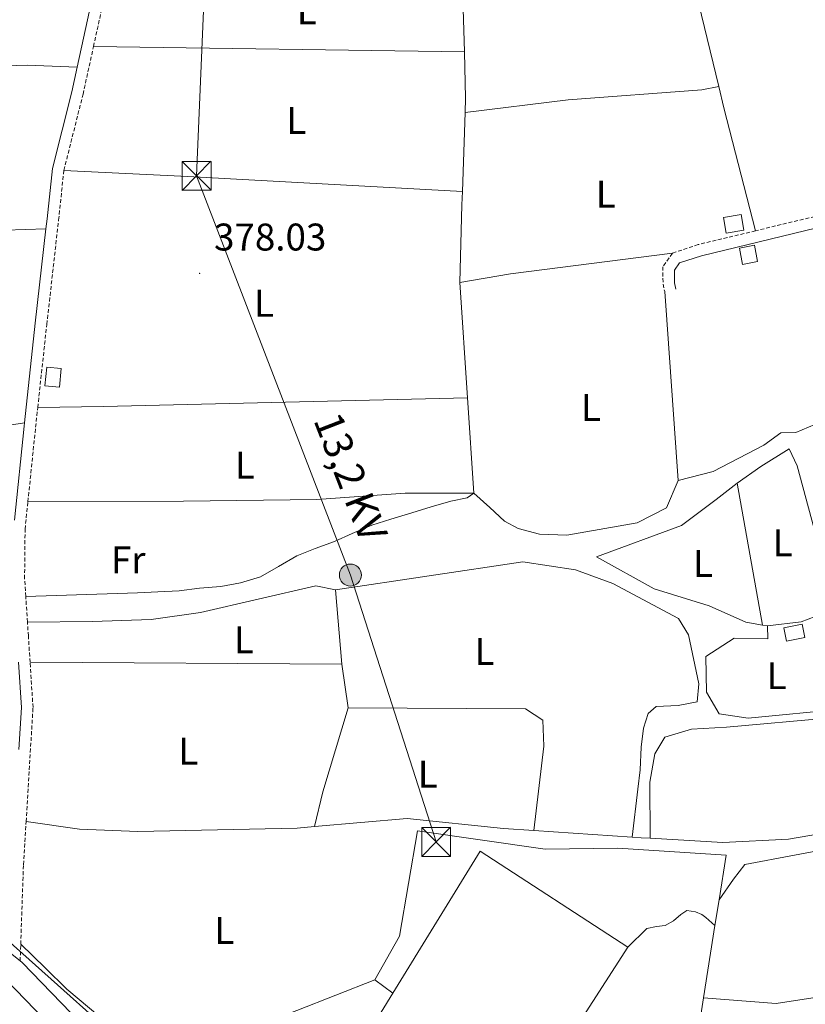
# Model space of a CAD drawing. Units: metres. Extents: x 630842 to 635354, y 4708449 to 4711504.
# Drawn here: x 634168 to 634372, y 4709939 to 4710195 of the extents above; entities that cross this region are included whole.
import ezdxf
from ezdxf.enums import TextEntityAlignment as Align

# ---------------------------------------------------------------- set-up
doc = ezdxf.new("R2010")
doc.units = ezdxf.units.M
doc.header["$MEASUREMENT"] = 0
doc.linetypes.add('TRAZOSX2', pattern=[1.5, 1, -0.5])
for name, color, linetype, lineweight in [('Carátula', 7, 'Continuous', 5), ('Level 15', 1, 'Continuous', 0), ('Level 20', 19, 'Continuous', 0), ('Level 21', 19, 'Continuous', 13), ('Level 32', 252, 'Continuous', 0), ('Level 33', 19, 'Continuous', 0), ('Level 36', 19, 'Continuous', 0), ('Level 37', 92, 'Continuous', 0), ('Level 41', 39, 'Continuous', 0), ('Level 44', 19, 'Continuous', 0), ('Level 52', 1, 'Continuous', 13), ('Level 54', 13, 'Continuous', 0), ('Level 7', 19, 'Continuous', 0)]:
    doc.layers.add(name, color=color, linetype=linetype, lineweight=lineweight)
doc.styles.add('Arial', font='ARIAL.TTF', dxfattribs={"height": 0.2})

# ---------------------------------------------------------------- blocks, each defined once
blk = doc.blocks.new('5PELE')
at = {"layer": 'Carátula', "linetype": 'Continuous', "lineweight": 5}
h = blk.add_hatch(color=9, dxfattribs=at)
edge = h.paths.add_edge_path()
edge.add_arc((0, 0.01), 2.85, 359.999, 719.999)
at = {"layer": 'Carátula', "color": 252, "linetype": 'Continuous', "lineweight": 5}
blk.add_circle((0, 0.01, 0), 2.85, dxfattribs=at)
blk = doc.blocks.new('5TME')
at = {"layer": 'Carátula', "color": 250, "linetype": 'Continuous', "lineweight": 5}
for p, q in [((-3.74, 3.74), (3.75, -3.76)), ((3.72, 3.78), (-3.71, -3.8))]:
    blk.add_line(p, q, dxfattribs=at)
at = {"layer": 'Carátula', "color": 250, "linetype": 'Continuous', "lineweight": 5, "flags": 128}
blk.add_lwpolyline([(-3.74, -3.76), (3.75, -3.76), (3.75, 3.74), (-3.74, 3.74), (-3.71, -3.8)], dxfattribs=at)
blk = doc.blocks.new('5PATER')
at = {"layer": 'Carátula', "linetype": 'Continuous', "lineweight": 5}
h = blk.add_hatch(color=250, dxfattribs=at)
edge = h.paths.add_edge_path()
edge.add_ellipse((0, 0), major_axis=(-1.33, -1.34), ratio=0.999422, start_angle=0, end_angle=360)

msp = doc.modelspace()

# ---------------------------------------------------------------- linework, layer by layer
at = {"layer": 'Level 15', "linetype": 'Continuous', "lineweight": 13}
for points in [[(634355.75, 4710140.2, 381.14), (634351.14, 4710139.41, 381.14), (634350.45, 4710143.44, 381.14), (634355.05, 4710144.24, 381.14), (634355.75, 4710140.2, 381.14)], [(634354.59, 4710135.56, 381.14), (634355.37, 4710131.3, 381.14), (634359.31, 4710132.03, 381.14), (634358.52, 4710136.28, 381.14), (634354.59, 4710135.56, 381.14)], [(634174.74, 4710104.6, 380.44), (634174.29, 4710099.79, 380.44), (634178.03, 4710099.45, 380.44), (634178.48, 4710104.25, 380.44), (634174.74, 4710104.6, 380.44)], [(634366.1, 4710036.9, 380.1), (634370.89, 4710037.87, 380.1), (634371.59, 4710034.41, 380.1), (634366.81, 4710033.44, 380.1), (634366.1, 4710036.9, 380.1)], [(634264.62, 4709942.08, 386.22), (634287.29, 4709978.96, 387.04), (634325.6, 4709954.03, 387.04)], [(634325.6, 4709954.03, 387.04), (634275.93, 4709876.88, 385.3), (634239.23, 4709900.77, 385.3), (634264.62, 4709942.08, 386.22)]]:
    msp.add_polyline3d(points, dxfattribs=at)
at = {"layer": 'Level 20', "color": 19, "linetype": 'Continuous', "lineweight": 0, "ltscale": 0.5}
for p, q in [((634349.29, 4709966.35, 379.05), (634348.21, 4709959.62, 379.05)), ((634348.21, 4709959.62, 379.05), (634345.22, 4709940.86, 379.05)), ((634345.22, 4709940.86, 379.05), (634344.09, 4709933.33, 379.05))]:
    msp.add_line(p, q, dxfattribs=at)
for points in [[(634259.96, 4709945.58, 379.05), (634266.34, 4709956.9, 379.05), (634271.02, 4709984.19, 379.05), (634304.17, 4709979.44, 379.05), (634323.01, 4709979.77, 379.05), (634351.14, 4709977.95, 379.05), (634349.29, 4709966.35, 379.05)], [(634204.32, 4709924.33, 378.71), (634239.65, 4709937.58, 379.05), (634259.96, 4709945.58, 379.05)]]:
    msp.add_polyline3d(points, dxfattribs=at)
at = {"layer": 'Level 21', "color": 19, "linetype": 'TRAZOSX2', "lineweight": 0}
for p, q in [((634169.74, 4710038.43, 378.3), (634169.3, 4710045.09, 378.3)), ((634167.84, 4709950.44, 378.3), (634167.99, 4709954.77, 378.3))]:
    msp.add_line(p, q, dxfattribs=at)
at = {"layer": 'Level 21', "color": 19, "linetype": 'Continuous', "lineweight": 13}
for p, q in [((634164.93, 4709952.85, 378.32), (634167.84, 4709950.44, 378.28)), ((634259.96, 4709945.58, 378.66), (634264.62, 4709942.08, 378.71))]:
    msp.add_line(p, q, dxfattribs=at)
at = {"layer": 'Level 21', "color": 19, "linetype": 'TRAZOSX2', "lineweight": 0}
for points in [[(634186.88, 4710187.85, 378.81), (634189.91, 4710201.66, 378.99), (634194.44, 4710216.83, 378.99)], [(634179.19, 4710155.71, 378.65), (634184.16, 4710175.46, 378.65), (634186.88, 4710187.85, 378.81)], [(634172.41, 4710094.14, 378.65), (634174.75, 4710115.72, 378.65), (634177.83, 4710142.81, 378.65), (634179.19, 4710155.71, 378.65)], [(634386.62, 4710146.8, 379.27), (634382.88, 4710145.86, 379.27), (634358.73, 4710140.03, 379.27)], [(634358.73, 4710140.03, 379.27), (634343.87, 4710136.44, 379.27), (634337.16, 4710134.21, 378.92)], [(634337.16, 4710134.21, 378.92), (634334.68, 4710130.7, 378.92), (634334.76, 4710126.16, 378.92), (634335.17, 4710124.24, 379.27)], [(634169.86, 4710069.67, 378.39), (634171.85, 4710089.01, 378.65), (634172.41, 4710094.14, 378.65)], [(634169.3, 4710045.09, 378.3), (634169, 4710049.68, 378.3), (634169.12, 4710062.54, 378.3), (634169.86, 4710069.67, 378.39)], [(634170.42, 4710028.01, 378.3), (634169.97, 4710034.82, 378.3), (634169.74, 4710038.43, 378.3)], [(634169.39, 4709986.62, 378.3), (634171.19, 4710016.25, 378.3), (634170.42, 4710028.01, 378.3)], [(634167.99, 4709954.77, 378.3), (634168.7, 4709975.42, 378.3), (634169.39, 4709986.62, 378.3)]]:
    msp.add_polyline3d(points, dxfattribs=at)
at = {"layer": 'Level 21', "color": 19, "linetype": 'Continuous', "lineweight": 0}
for points in [[(634182.64, 4710182.53, 378.73), (634187.01, 4710202.42, 378.99), (634190.97, 4710215.7, 378.99)], [(634174.55, 4710140.52, 378.65), (634174.85, 4710143.13, 378.65), (634176.23, 4710156.23, 378.65), (634181.24, 4710176.14, 378.65), (634182.64, 4710182.53, 378.73)], [(634405.33, 4710148.17, 379.27), (634401.09, 4710147.34, 379.27), (634383.6, 4710142.94, 379.27), (634344.69, 4710133.56, 379.27), (634339.04, 4710131.67, 378.92), (634337.7, 4710129.78, 378.92), (634337.76, 4710126.5, 378.92), (634338.11, 4710124.86, 379.27)], [(634168.96, 4710090.16, 378.65), (634171.77, 4710116.06, 378.65), (634174.55, 4710140.52, 378.65)], [(634166.35, 4710064.93, 378.33), (634168.87, 4710089.33, 378.65), (634168.96, 4710090.16, 378.65)], [(634167.52, 4710005.31, 378.3), (634168.19, 4710016.25, 378.3), (634167.41, 4710027.98, 378.3)]]:
    msp.add_polyline3d(points, dxfattribs=at)
at = {"layer": 'Level 21', "color": 19, "linetype": 'Continuous', "lineweight": 13}
for points in [[(634325.6, 4709954.03, 378.22), (634330.53, 4709958.89, 378.66), (634333.03, 4709959.42, 378.66), (634335.34, 4709959.65, 378.66), (634337.49, 4709960.85, 378.66), (634339.35, 4709962.52, 378.85), (634340.92, 4709963.51, 378.9), (634343.19, 4709963.22, 378.85), (634344.85, 4709962.52, 378.85), (634345.87, 4709961.72, 378.8), (634348.21, 4709959.62, 378.8)], [(634167.84, 4709950.44, 378.28), (634168.37, 4709950, 378.27), (634191.17, 4709926.4, 377.92), (634230.37, 4709881.92, 377.57), (634275.66, 4709834.5, 377.92), (634283.35, 4709824.05, 377.92), (634288.98, 4709812.05, 378.2)], [(634164.21, 4709945.5, 378.27), (634186.67, 4709922.25, 377.92)]]:
    msp.add_polyline3d(points, dxfattribs=at)
at = {"layer": 'Level 32', "color": 6, "linetype": 'Continuous', "lineweight": 0, "ltscale": 0.5}
msp.add_polyline3d([(634223.13, 4710494.08, 379.6), (634225.16, 4710483.63, 379.63), (634221.07, 4710330.1, 379.54), (634213.65, 4710154.32, 378.66), (634253.57, 4710050.63, 378.36), (634275.83, 4709981.36, 378.29)], dxfattribs=at)
at = {"layer": 'Level 33', "color": 19, "linetype": 'Continuous', "lineweight": 0, "ltscale": 0.5}
msp.add_polyline3d([(634355.86, 4709678.6, 378.9), (634335.8, 4709724.42, 379), (634312.3, 4709775.83, 378.7), (634295.85, 4709814.51, 378.5), (634266.72, 4709853.58, 377.93), (634231.69, 4709885.52, 377.62), (634202.86, 4709921.58, 378.41), (634162.8, 4709957.42, 378.07), (634165.34, 4709965.01, 378.3), (634127.04, 4709985.91, 378.09), (634095.52, 4710022.8, 377.94), (634051.79, 4710085.01, 378.31), (633988.68, 4710190.99, 378.38), (633950.93, 4710219.48, 378.28), (633929.08, 4710239.81, 378.21), (633902.58, 4710271.02, 378.17), (633868.1, 4710305.31, 378.1), (633829.67, 4710348.3, 377.46), (633797.72, 4710380.4, 377.98), (633761.14, 4710424.42, 378.16), (633749.95, 4710439.21, 378.26)], dxfattribs=at)
at = {"layer": 'Level 36', "color": 92, "linetype": 'Continuous', "lineweight": 0}
for p, q in [((634282.39, 4710216.43, 378.99), (634283.17, 4710186.52, 378.99)), ((634283.17, 4710186.52, 378.99), (634186.88, 4710187.85, 378.81)), ((634283.37, 4710170.75, 378.99), (634282.66, 4710150.22, 378.99)), ((634282.02, 4710126.63, 378.99), (634284.01, 4710096.62, 378.99)), ((634338.7, 4710075.23, 378.92), (634335.17, 4710124.24, 379.27)), ((634353.96, 4710074.46, 378.58), (634360.55, 4710037.67, 378.23)), ((634251.33, 4710027.49, 378.3), (634249.74, 4710046.84, 378.3)), ((634361.9, 4710037.44, 378.23), (634360.55, 4710037.67, 378.23)), ((634170.42, 4710028.01, 378.3), (634251.33, 4710027.49, 378.3)), ((634252.96, 4710016.18, 378.23), (634251.33, 4710027.49, 378.3)), ((634326.7, 4709982.61, 378.23), (634301.17, 4709984.32, 378.23))]:
    msp.add_line(p, q, dxfattribs=at)
for points in [[(634317.96, 4710246.39, 378.99), (634327.27, 4710232.51, 378.99), (634335.32, 4710220.02, 378.99), (634342.51, 4710205.39, 378.99), (634349.23, 4710177.49, 378.99)], [(634283.17, 4710186.52, 378.99), (634283.49, 4710174.48, 378.99), (634283.37, 4710170.75, 378.99)], [(634107.7, 4710176.41, 378.57), (634143.72, 4710180.96, 378.57), (634158.8, 4710182.65, 378.57), (634169.64, 4710183.01, 378.57), (634182.64, 4710182.53, 378.73)], [(634283.37, 4710170.75, 378.99), (634310.15, 4710174.06, 378.99), (634344.78, 4710176.63, 378.99), (634349.23, 4710177.49, 378.99)], [(634349.23, 4710177.49, 378.99), (634350.57, 4710171.93, 378.99), (634358.73, 4710140.03, 379.27)], [(634179.19, 4710155.71, 378.65), (634211.4, 4710154.14, 378.65), (634282.66, 4710150.22, 378.99)], [(634282.66, 4710150.22, 378.99), (634282.55, 4710146.73, 378.99), (634282.02, 4710126.63, 378.99)], [(634091.82, 4710135.71, 378.63), (634115.98, 4710136.85, 378.63), (634163.93, 4710140.18, 378.63), (634174.55, 4710140.52, 378.65)], [(634168.96, 4710090.16, 378.65), (634134.6, 4710084.85, 377.95), (634100.01, 4710079.97, 377.95), (634098.6, 4710089.19, 377.95), (634090.5, 4710124.97, 377.95), (634088.55, 4710134.98, 378.62)], [(634337.16, 4710134.21, 378.92), (634295.11, 4710128.85, 378.92), (634282.02, 4710126.63, 378.99)], [(634338.7, 4710075.23, 378.92), (634347.73, 4710077.52, 378.92), (634360.94, 4710084.33, 379.27), (634365.33, 4710087.61, 379.27), (634369.24, 4710087.68, 379.27), (634374.18, 4710089.72, 379.27), (634388.43, 4710098.69, 379.27), (634399.01, 4710103.68, 379.27), (634404.29, 4710106.97, 379.27), (634407.26, 4710110.04, 379.27), (634408.8, 4710113.27, 379.27)], [(634284.01, 4710096.62, 378.99), (634285.65, 4710071.92, 378.99), (634283.89, 4710070.65, 378.64), (634279.64, 4710069.86, 378.64), (634274.51, 4710068.35, 378.64), (634269.56, 4710066.84, 378.64), (634264.08, 4710065.14, 378.64), (634259.12, 4710063.63, 378.64), (634254.01, 4710061.41, 378.3), (634249.42, 4710059.37, 378.3), (634244.47, 4710057.51, 378.3), (634239.71, 4710055.64, 378.3), (634234.95, 4710052.89, 378.3), (634230.2, 4710050.14, 378.3), (634225.07, 4710048.63, 377.95), (634219.93, 4710047.65, 377.95), (634214.43, 4710047.2, 377.95), (634209.1, 4710046.57, 377.95), (634203.6, 4710046.3, 377.95), (634198.27, 4710046.02, 377.95), (634169.3, 4710045.09, 378.3)], [(634284.01, 4710096.62, 378.99), (634189.45, 4710094.41, 378.99), (634172.41, 4710094.14, 378.65)], [(634353.96, 4710074.46, 378.58), (634360.11, 4710078.84, 378.58), (634367.5, 4710083.41, 378.58), (634369.53, 4710079, 378.23), (634379.23, 4710043.08, 378.23), (634376.07, 4710040.53, 378.23), (634370.6, 4710038.48, 378.23), (634361.9, 4710037.44, 378.23)], [(634169.86, 4710069.67, 378.39), (634210.21, 4710069.84, 378.39), (634244.88, 4710070.27, 378.39), (634267.79, 4710071.92, 378.39), (634285.65, 4710071.92, 378.99), (634289.75, 4710068.14, 378.92), (634293.55, 4710064.65, 378.92), (634297.14, 4710062.76, 378.92), (634302.67, 4710061.26, 378.92), (634309.79, 4710061.02, 378.92), (634328.05, 4710064.19, 378.92), (634335.63, 4710068.06, 378.92), (634338.7, 4710075.23, 378.92)], [(634360.55, 4710037.67, 378.23), (634356.2, 4710038.41, 378.23), (634346.7, 4710042.68, 378.23), (634332.4, 4710047.06, 378.23), (634317.49, 4710055.33, 378.58), (634339.57, 4710063.54, 378.58), (634348.52, 4710070.28, 378.58), (634353.96, 4710074.46, 378.58)], [(634249.74, 4710046.84, 378.3), (634298.33, 4710054.1, 378.3), (634312.06, 4710052.03, 378.3), (634321.73, 4710048.46, 378.3), (634338.78, 4710039.34, 378.3), (634341.34, 4710035.12, 378.3), (634344.06, 4710022.36, 378.3), (634343.6, 4710017.73, 378.3), (634338.64, 4710016.76, 378.3), (634332.96, 4710016.48, 378.3), (634330.86, 4710014.66, 378.3), (634329.68, 4710010.91, 378.3), (634329.05, 4710005.92, 378.3), (634328.8, 4710000.05, 378.3), (634328.18, 4709995.06, 378.3), (634326.7, 4709982.61, 378.23)], [(634249.74, 4710046.84, 378.3), (634244.57, 4710047.82, 378.3), (634214.64, 4710040.89, 378.3), (634201.87, 4710039.06, 378.3), (634186.59, 4710038.62, 378.3), (634169.74, 4710038.43, 378.3)], [(634361.9, 4710037.44, 378.23), (634361.96, 4710034.06, 378.23), (634353.24, 4710034.26, 378.23), (634345.86, 4710029.51, 378.23), (634346.02, 4710020.27, 378.23), (634349.32, 4710014.64, 378.23), (634356.81, 4710013.52, 378.23), (634381.84, 4710015.92, 378.23), (634384.93, 4710016.75, 378.23)], [(634331.41, 4709982.32, 378.23), (634331.34, 4709996.89, 378.23), (634332.64, 4710004.21, 378.23), (634335.23, 4710008.52, 378.23), (634342.12, 4710010.6, 378.23), (634351.18, 4710011.11, 378.23), (634378.35, 4710013.55, 378.23), (634391.04, 4710018.39, 378.23)], [(634252.96, 4710016.18, 378.23), (634246.41, 4709994.37, 378.23), (634244.29, 4709985.35, 378.23)], [(634301.17, 4709984.32, 378.23), (634303.82, 4710006.23, 378.23), (634303.52, 4710012.98, 378.23), (634299.02, 4710015.93, 378.23), (634252.96, 4710016.18, 378.23)], [(634407.63, 4710008.27, 378.23), (634406.99, 4710001.42, 378.23), (634404.43, 4709995.16, 378.23), (634397.1, 4709987.2, 378.23), (634367.32, 4709982.05, 378.23), (634350.27, 4709981.22, 378.23), (634331.41, 4709982.32, 378.23)], [(634444.64, 4709999.83, 379.62), (634434.8, 4709994.49, 379.62), (634394.65, 4709982.76, 379.62), (634356.01, 4709975.5, 379.62), (634353.06, 4709971.72, 379.62), (634349.29, 4709966.35, 379.05)], [(634244.29, 4709985.35, 378.23), (634239.78, 4709984.96, 378.23), (634198.37, 4709984.05, 378.23), (634183.24, 4709984.68, 378.23), (634169.39, 4709986.62, 378.3)], [(634301.17, 4709984.32, 378.23), (634293.3, 4709984.84, 378.23), (634268.36, 4709987.42, 378.23), (634244.29, 4709985.35, 378.23)], [(634331.41, 4709982.32, 378.23), (634329.09, 4709982.45, 378.23), (634326.7, 4709982.61, 378.23)], [(634345.22, 4709940.86, 379.05), (634364.09, 4709939.41, 379.4), (634374.73, 4709941.02, 379.4), (634387.24, 4709947.65, 379.4), (634413.67, 4709961.27, 379.4), (634418.76, 4709964.08, 379.45)], [(634204.32, 4709924.33, 378.71), (634193.88, 4709931.44, 378.71), (634179.98, 4709943.1, 378.71), (634174.37, 4709948.7, 378.71), (634167.99, 4709954.77, 378.3)]]:
    msp.add_polyline3d(points, dxfattribs=at)
at = {"layer": 'Level 52', "color": 1, "linetype": 'Continuous', "lineweight": 13}
for points in [[(634355.75, 4710140.2, 381.14), (634351.14, 4710139.41, 381.14), (634350.45, 4710143.44, 381.14), (634355.05, 4710144.24, 381.14), (634355.75, 4710140.2, 381.14)], [(634354.59, 4710135.56, 381.14), (634358.52, 4710136.28, 381.14), (634359.31, 4710132.03, 381.14), (634355.37, 4710131.3, 381.14), (634354.59, 4710135.56, 381.14)], [(634174.74, 4710104.6, 380.44), (634178.48, 4710104.25, 380.44), (634178.03, 4710099.45, 380.44), (634174.29, 4710099.79, 380.44), (634174.74, 4710104.6, 380.44)], [(634366.1, 4710036.9, 380.1), (634370.89, 4710037.87, 380.1), (634371.59, 4710034.41, 380.1), (634366.81, 4710033.44, 380.1), (634366.1, 4710036.9, 380.1)], [(634275.93, 4709876.88, 385.3), (634239.23, 4709900.77, 385.3), (634264.62, 4709942.08, 386.22), (634287.29, 4709978.96, 387.04), (634325.6, 4709954.03, 387.04), (634275.93, 4709876.88, 385.3)]]:
    msp.add_polyline3d(points, close=True, dxfattribs=at)
at = {"layer": 'Level 54', "color": 13, "linetype": 'Continuous', "lineweight": 0}
for points in [[(634164.93, 4709952.85, 378.3), (634167.84, 4709950.44, 378.3), (634168.37, 4709950, 378.27), (634191.17, 4709926.4, 377.92)], [(634186.67, 4709922.25, 377.92), (634164.21, 4709945.5, 378.27)]]:
    msp.add_polyline3d(points, dxfattribs=at)

# ---------------------------------------------------------------- block references
at = {"layer": 'Level 32', "color": 19, "linetype": 'Continuous', "lineweight": 0, "xscale": 0.9999983015004541, "yscale": 0.9999983015004541}
for p in [(634213.65, 4710154.32, 378.66), (634275.83, 4709981.36, 378.29)]:
    msp.add_blockref('5TME', p, dxfattribs=at)
at = {"layer": 'Level 32', "color": 252, "linetype": 'Continuous', "lineweight": 0, "xscale": 0.9999983015004541, "yscale": 0.9999983015004541}
msp.add_blockref('5PELE', (634253.57, 4710050.63, 378.36), dxfattribs=at)
at = {"layer": 'Level 7', "color": 19, "linetype": 'Continuous', "lineweight": 0, "xscale": 0.1000007614726202, "yscale": 0.1000007614726202}
msp.add_blockref('5PATER', (634214.43, 4710128.97, 378.04), dxfattribs=at)

# ---------------------------------------------------------------- texts
at = {"layer": 'Level 37', "color": 92, "linetype": 'Continuous', "lineweight": 0, "style": 'Arial'}
for s, p in [('L', (634242.25, 4710197.16, 378.99)), ('L', (634239.55, 4710168.66, 378.79)), ('L', (634319.87, 4710149.53, 378.95)), ('L', (634231.14, 4710121.21, 378.27)), ('L', (634316.04, 4710094.17, 379.02)), ('L', (634226.19, 4710079.16, 378.61)), ('L', (634365.81, 4710058.99, 378.35)), ('Fr', (634195.9, 4710054.6, 378.11)), ('L', (634345.1, 4710053.65, 378.41)), ('L', (634225.92, 4710033.82, 378.3)), ('L', (634288.39, 4710030.83, 378.27)), ('L', (634364.25, 4710024.52, 378.23)), ('L', (634211.49, 4710004.93, 378.26)), ('L', (634273.66, 4709998.92, 378.23)), ('L', (634220.85, 4709958.33, 378.44))]:
    msp.add_text(s, height=7, dxfattribs=at).set_placement(p, align=Align.MIDDLE_CENTER)
at = {"layer": 'Level 41', "color": 19, "linetype": 'Continuous', "lineweight": 0, "style": 'Arial'}
msp.add_text('378.03', height=7, dxfattribs=at).set_placement((634218.18, 4710132.72, 378.04), align=Align.BOTTOM_LEFT)
at = {"layer": 'Level 44', "color": 19, "linetype": 'Continuous', "lineweight": 0, "style": 'Arial'}
msp.add_text('13,2 KV', height=7.5, rotation=-68.8306, dxfattribs=at).set_placement((634247.98, 4710073.9, 378.92), align=Align.BOTTOM_CENTER)

doc.saveas('drawing.dxf')
